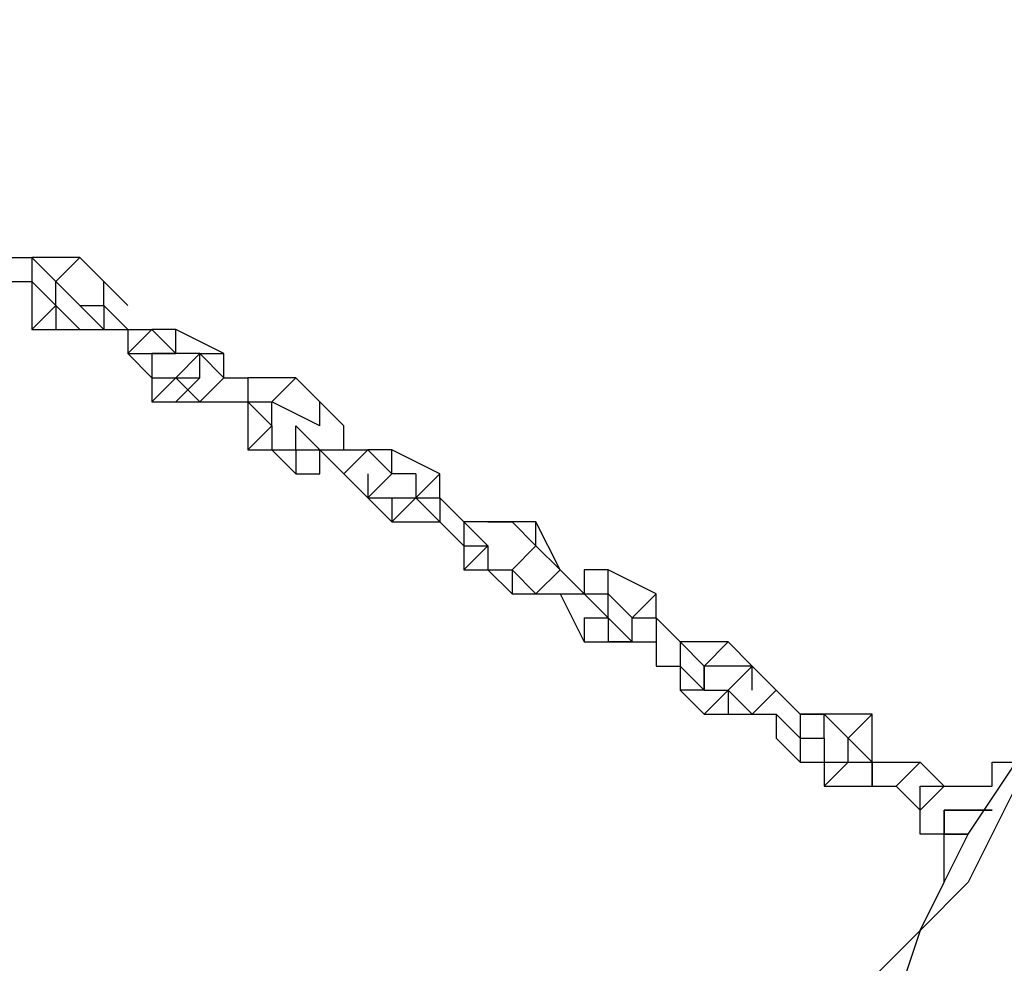
# Model space of a CAD drawing. Units: millimetres. Extents: x -39 to 120, y 71 to 267.
# Drawn here: x 37 to 39, y 122 to 124 of the extents above; entities that cross this region are included whole.
import ezdxf

# ---------------------------------------------------------------- set-up
doc = ezdxf.new("R2010")
doc.units = ezdxf.units.MM
doc.header["$MEASUREMENT"] = 0
doc.layers.add('Ebene 1', color=7, linetype='Continuous', lineweight=0)

msp = doc.modelspace()

# ---------------------------------------------------------------- linework, layer by layer
at = {"layer": 'Ebene 1', "color": 18, "lineweight": 25, "true_color": 0x000000}
for points in [[(50.764, 120.4741), (50.764, 120.4741), (25.6461, 135.0087), (25.6461, 135.0087)], [(24.6583, 133.9503), (24.6583, 133.9503), (50.3407, 119.1336), (50.3407, 119.1336)], [(47.2362, 113.7713), (47.2362, 113.7713), (21.5538, 128.5881), (21.5538, 128.5881)], [(21.1305, 127.2475), (21.1305, 127.2475), (46.319, 112.7129), (46.319, 112.7129)], [(36.5117, 123.5786), (36.5117, 123.5786), (36.5823, 123.5786), (36.5823, 123.5786)], [(36.5823, 123.5786), (36.5823, 123.5786), (36.5823, 123.508), (36.5823, 123.508)], [(36.5823, 123.5786), (36.5823, 123.5786), (36.6528, 123.508), (36.6528, 123.508)], [(36.5823, 123.5786), (36.5823, 123.5786), (36.5823, 123.5786), (36.5823, 123.5786)], [(36.5823, 123.5786), (36.5823, 123.5786), (36.5823, 123.5786), (36.5823, 123.5786)], [(36.7234, 123.5786), (36.7234, 123.5786), (36.5823, 123.5786), (36.5823, 123.5786)], [(36.6528, 123.508), (36.6528, 123.508), (36.7234, 123.5786), (36.7234, 123.5786)], [(36.7939, 123.508), (36.7939, 123.508), (36.7234, 123.5786), (36.7234, 123.5786)], [(36.5117, 123.508), (36.5117, 123.508), (36.5823, 123.508), (36.5823, 123.508)], [(36.5823, 123.508), (36.5823, 123.508), (36.6528, 123.4375), (36.6528, 123.4375)], [(36.5823, 123.508), (36.5823, 123.508), (36.5823, 123.3669), (36.5823, 123.3669)], [(36.5823, 123.508), (36.5823, 123.508), (36.5823, 123.508), (36.5823, 123.508)], [(36.6528, 123.4375), (36.6528, 123.4375), (36.6528, 123.508), (36.6528, 123.508)], [(36.7234, 123.4375), (36.7234, 123.4375), (36.6528, 123.508), (36.6528, 123.508)], [(36.6528, 123.508), (36.6528, 123.508), (36.6528, 123.508), (36.6528, 123.508)], [(36.6528, 123.508), (36.6528, 123.508), (36.6528, 123.508), (36.6528, 123.508)], [(36.7939, 123.4375), (36.7939, 123.4375), (36.7939, 123.508), (36.7939, 123.508)], [(36.8645, 123.4375), (36.8645, 123.4375), (36.7939, 123.508), (36.7939, 123.508)], [(36.6528, 123.4375), (36.6528, 123.4375), (36.5823, 123.3669), (36.5823, 123.3669)], [(36.6528, 123.4375), (36.6528, 123.4375), (36.6528, 123.3669), (36.6528, 123.3669)], [(36.6528, 123.4375), (36.6528, 123.4375), (36.6528, 123.4375), (36.6528, 123.4375)], [(36.6528, 123.4375), (36.6528, 123.4375), (36.6528, 123.4375), (36.6528, 123.4375)], [(36.6528, 123.4375), (36.6528, 123.4375), (36.7234, 123.3669), (36.7234, 123.3669)], [(36.6528, 123.4375), (36.6528, 123.4375), (36.6528, 123.4375), (36.6528, 123.4375)], [(36.7234, 123.4375), (36.7234, 123.4375), (36.7234, 123.4375), (36.7234, 123.4375)], [(36.7234, 123.4375), (36.7234, 123.4375), (36.7939, 123.3669), (36.7939, 123.3669)], [(36.7234, 123.4375), (36.7234, 123.4375), (36.7939, 123.4375), (36.7939, 123.4375)], [(36.7234, 123.4375), (36.7234, 123.4375), (36.7939, 123.4375), (36.7939, 123.4375)], [(36.7939, 123.4375), (36.7939, 123.4375), (36.7939, 123.3669), (36.7939, 123.3669)], [(36.7939, 123.4375), (36.7939, 123.4375), (36.8645, 123.3669), (36.8645, 123.3669)], [(36.7939, 123.4375), (36.7939, 123.4375), (36.7939, 123.4375), (36.7939, 123.4375)], [(36.8645, 123.4375), (36.8645, 123.4375), (36.8645, 123.4375), (36.8645, 123.4375)], [(36.5823, 123.3669), (36.5823, 123.3669), (36.6528, 123.3669), (36.6528, 123.3669)], [(36.6528, 123.3669), (36.6528, 123.3669), (36.7234, 123.3669), (36.7234, 123.3669)], [(36.7234, 123.3669), (36.7234, 123.3669), (36.7234, 123.3669), (36.7234, 123.3669)], [(36.7234, 123.3669), (36.7234, 123.3669), (36.7939, 123.3669), (36.7939, 123.3669)], [(36.7234, 123.3669), (36.7234, 123.3669), (36.7234, 123.3669), (36.7234, 123.3669)], [(36.7234, 123.3669), (36.7234, 123.3669), (36.7234, 123.3669), (36.7234, 123.3669)], [(36.7939, 123.3669), (36.7939, 123.3669), (36.8645, 123.3669), (36.8645, 123.3669)], [(36.7939, 123.3669), (36.7939, 123.3669), (36.7939, 123.3669), (36.7939, 123.3669)], [(36.8645, 123.3669), (36.8645, 123.3669), (36.935, 123.3669), (36.935, 123.3669)], [(36.935, 123.3669), (36.935, 123.3669), (36.8645, 123.2964), (36.8645, 123.2964)], [(36.8645, 123.3669), (36.8645, 123.3669), (36.8645, 123.2964), (36.8645, 123.2964)], [(36.935, 123.3669), (36.935, 123.3669), (37.0056, 123.2964), (37.0056, 123.2964)], [(37.0056, 123.3669), (37.0056, 123.3669), (36.935, 123.3669), (36.935, 123.3669)], [(36.935, 123.3669), (36.935, 123.3669), (36.935, 123.3669), (36.935, 123.3669)], [(37.0056, 123.2964), (37.0056, 123.2964), (37.0056, 123.3669), (37.0056, 123.3669)], [(37.1467, 123.2964), (37.1467, 123.2964), (37.0056, 123.3669), (37.0056, 123.3669)], [(36.8645, 123.2964), (36.8645, 123.2964), (36.935, 123.2964), (36.935, 123.2964)], [(36.8645, 123.2964), (36.8645, 123.2964), (36.935, 123.2258), (36.935, 123.2258)], [(36.8645, 123.2964), (36.8645, 123.2964), (36.8645, 123.2964), (36.8645, 123.2964)], [(36.935, 123.2964), (36.935, 123.2964), (37.0056, 123.2964), (37.0056, 123.2964)], [(36.935, 123.2964), (36.935, 123.2964), (36.935, 123.2258), (36.935, 123.2258)], [(36.935, 123.2964), (36.935, 123.2964), (36.935, 123.2258), (36.935, 123.2258)], [(36.935, 123.2964), (36.935, 123.2964), (36.935, 123.2964), (36.935, 123.2964)], [(37.0056, 123.2964), (37.0056, 123.2964), (36.935, 123.2964), (36.935, 123.2964)], [(37.0056, 123.2258), (37.0056, 123.2258), (37.0762, 123.2964), (37.0762, 123.2964)], [(37.0056, 123.2964), (37.0056, 123.2964), (37.0056, 123.2964), (37.0056, 123.2964)], [(37.0762, 123.2964), (37.0762, 123.2964), (37.0056, 123.2964), (37.0056, 123.2964)], [(37.0762, 123.2964), (37.0762, 123.2964), (37.1467, 123.2258), (37.1467, 123.2258)], [(37.0762, 123.2964), (37.0762, 123.2964), (37.1467, 123.2964), (37.1467, 123.2964)], [(37.0762, 123.2964), (37.0762, 123.2964), (37.0762, 123.2964), (37.0762, 123.2964)], [(37.0762, 123.2258), (37.0762, 123.2258), (37.0762, 123.2964), (37.0762, 123.2964)], [(37.1467, 123.2258), (37.1467, 123.2258), (37.1467, 123.2964), (37.1467, 123.2964)], [(37.0056, 123.2258), (37.0056, 123.2258), (36.935, 123.1552), (36.935, 123.1552)], [(36.935, 123.2258), (36.935, 123.2258), (36.935, 123.1552), (36.935, 123.1552)], [(36.935, 123.2258), (36.935, 123.2258), (37.0056, 123.2258), (37.0056, 123.2258)], [(37.0056, 123.2258), (37.0056, 123.2258), (37.0762, 123.1552), (37.0762, 123.1552)], [(37.0762, 123.2258), (37.0762, 123.2258), (37.0056, 123.1552), (37.0056, 123.1552)], [(37.0056, 123.2258), (37.0056, 123.2258), (37.0056, 123.2258), (37.0056, 123.2258)], [(37.0056, 123.2258), (37.0056, 123.2258), (37.0762, 123.2258), (37.0762, 123.2258)], [(37.1467, 123.2258), (37.1467, 123.2258), (37.0762, 123.1552), (37.0762, 123.1552)], [(37.0762, 123.2258), (37.0762, 123.2258), (37.0762, 123.2258), (37.0762, 123.2258)], [(37.1467, 123.2258), (37.1467, 123.2258), (37.2173, 123.2258), (37.2173, 123.2258)], [(37.1467, 123.2258), (37.1467, 123.2258), (37.1467, 123.2258), (37.1467, 123.2258)], [(37.2173, 123.2258), (37.2173, 123.2258), (37.2173, 123.1552), (37.2173, 123.1552)], [(37.2173, 123.2258), (37.2173, 123.2258), (37.2173, 123.1552), (37.2173, 123.1552)], [(37.3584, 123.2258), (37.3584, 123.2258), (37.2173, 123.2258), (37.2173, 123.2258)], [(37.2878, 123.1552), (37.2878, 123.1552), (37.3584, 123.2258), (37.3584, 123.2258)], [(37.4289, 123.1552), (37.4289, 123.1552), (37.3584, 123.2258), (37.3584, 123.2258)], [(36.935, 123.1552), (36.935, 123.1552), (37.0056, 123.1552), (37.0056, 123.1552)], [(37.0056, 123.1552), (37.0056, 123.1552), (37.1467, 123.1552), (37.1467, 123.1552)], [(37.0762, 123.1552), (37.0762, 123.1552), (37.1467, 123.1552), (37.1467, 123.1552)], [(37.1467, 123.1552), (37.1467, 123.1552), (37.2173, 123.1552), (37.2173, 123.1552)], [(37.1467, 123.1552), (37.1467, 123.1552), (37.1467, 123.1552), (37.1467, 123.1552)], [(37.2173, 123.1552), (37.2173, 123.1552), (37.2878, 123.0847), (37.2878, 123.0847)], [(37.2173, 123.1552), (37.2173, 123.1552), (37.2173, 123.1552), (37.2173, 123.1552)], [(37.2173, 123.1552), (37.2173, 123.1552), (37.2878, 123.1552), (37.2878, 123.1552)], [(37.2173, 123.1552), (37.2173, 123.1552), (37.2173, 123.0847), (37.2173, 123.0847)], [(37.2878, 123.0847), (37.2878, 123.0847), (37.2878, 123.1552), (37.2878, 123.1552)], [(37.2878, 123.1552), (37.2878, 123.1552), (37.2878, 123.1552), (37.2878, 123.1552)], [(37.4289, 123.0847), (37.4289, 123.0847), (37.2878, 123.1552), (37.2878, 123.1552)], [(37.2878, 123.1552), (37.2878, 123.1552), (37.2878, 123.1552), (37.2878, 123.1552)], [(37.4289, 123.0847), (37.4289, 123.0847), (37.4289, 123.1552), (37.4289, 123.1552)], [(37.4995, 123.0847), (37.4995, 123.0847), (37.4289, 123.1552), (37.4289, 123.1552)], [(37.2878, 123.0847), (37.2878, 123.0847), (37.2173, 123.0141), (37.2173, 123.0141)], [(37.2173, 123.0847), (37.2173, 123.0847), (37.2173, 123.0141), (37.2173, 123.0141)], [(37.2878, 123.0847), (37.2878, 123.0847), (37.2878, 123.0141), (37.2878, 123.0141)], [(37.2878, 123.0847), (37.2878, 123.0847), (37.2878, 123.0847), (37.2878, 123.0847)], [(37.2878, 123.0847), (37.2878, 123.0847), (37.2878, 123.0847), (37.2878, 123.0847)], [(37.3584, 123.0141), (37.3584, 123.0141), (37.3584, 123.0847), (37.3584, 123.0847)], [(37.3584, 123.0847), (37.3584, 123.0847), (37.4289, 123.0141), (37.4289, 123.0141)], [(37.4289, 123.0847), (37.4289, 123.0847), (37.4289, 123.0847), (37.4289, 123.0847)], [(37.4289, 123.0847), (37.4289, 123.0847), (37.4289, 123.0847), (37.4289, 123.0847)], [(37.4995, 123.0141), (37.4995, 123.0141), (37.4995, 123.0847), (37.4995, 123.0847)], [(37.2173, 123.0141), (37.2173, 123.0141), (37.2878, 123.0141), (37.2878, 123.0141)], [(37.2878, 123.0141), (37.2878, 123.0141), (37.2878, 123.0141), (37.2878, 123.0141)], [(37.2878, 123.0141), (37.2878, 123.0141), (37.3584, 123.0141), (37.3584, 123.0141)], [(37.2878, 123.0141), (37.2878, 123.0141), (37.3584, 122.9436), (37.3584, 122.9436)], [(37.3584, 123.0141), (37.3584, 123.0141), (37.4289, 123.0141), (37.4289, 123.0141)], [(37.3584, 123.0141), (37.3584, 123.0141), (37.3584, 122.9436), (37.3584, 122.9436)], [(37.3584, 123.0141), (37.3584, 123.0141), (37.3584, 123.0141), (37.3584, 123.0141)], [(37.3584, 123.0141), (37.3584, 123.0141), (37.3584, 123.0141), (37.3584, 123.0141)], [(37.4289, 123.0141), (37.4289, 123.0141), (37.4289, 123.0141), (37.4289, 123.0141)], [(37.4289, 123.0141), (37.4289, 123.0141), (37.4995, 123.0141), (37.4995, 123.0141)], [(37.4289, 123.0141), (37.4289, 123.0141), (37.4995, 122.9436), (37.4995, 122.9436)], [(37.4289, 122.9436), (37.4289, 122.9436), (37.4289, 123.0141), (37.4289, 123.0141)], [(37.4995, 123.0141), (37.4995, 123.0141), (37.5701, 123.0141), (37.5701, 123.0141)], [(37.5701, 123.0141), (37.5701, 123.0141), (37.4995, 122.9436), (37.4995, 122.9436)], [(37.5701, 123.0141), (37.5701, 123.0141), (37.6406, 122.9436), (37.6406, 122.9436)], [(37.6406, 123.0141), (37.6406, 123.0141), (37.5701, 123.0141), (37.5701, 123.0141)], [(37.5701, 123.0141), (37.5701, 123.0141), (37.5701, 123.0141), (37.5701, 123.0141)], [(37.6406, 122.9436), (37.6406, 122.9436), (37.6406, 123.0141), (37.6406, 123.0141)], [(37.7817, 122.9436), (37.7817, 122.9436), (37.6406, 123.0141), (37.6406, 123.0141)], [(37.3584, 122.9436), (37.3584, 122.9436), (37.4289, 122.9436), (37.4289, 122.9436)], [(37.4995, 122.9436), (37.4995, 122.9436), (37.4995, 122.9436), (37.4995, 122.9436)], [(37.4995, 122.9436), (37.4995, 122.9436), (37.5701, 122.873), (37.5701, 122.873)], [(37.4995, 122.9436), (37.4995, 122.9436), (37.5701, 122.873), (37.5701, 122.873)], [(37.4995, 122.9436), (37.4995, 122.9436), (37.4995, 122.9436), (37.4995, 122.9436)], [(37.5701, 122.873), (37.5701, 122.873), (37.6406, 122.9436), (37.6406, 122.9436)], [(37.5701, 122.9436), (37.5701, 122.9436), (37.5701, 122.873), (37.5701, 122.873)], [(37.7112, 122.9436), (37.7112, 122.9436), (37.6406, 122.9436), (37.6406, 122.9436)], [(37.6406, 122.9436), (37.6406, 122.9436), (37.6406, 122.9436), (37.6406, 122.9436)], [(37.6406, 122.9436), (37.6406, 122.9436), (37.6406, 122.9436), (37.6406, 122.9436)], [(37.7112, 122.873), (37.7112, 122.873), (37.7817, 122.9436), (37.7817, 122.9436)], [(37.7112, 122.9436), (37.7112, 122.9436), (37.7112, 122.873), (37.7112, 122.873)], [(37.7817, 122.873), (37.7817, 122.873), (37.7817, 122.9436), (37.7817, 122.9436)], [(37.5701, 122.873), (37.5701, 122.873), (37.6406, 122.873), (37.6406, 122.873)], [(37.5701, 122.873), (37.5701, 122.873), (37.5701, 122.873), (37.5701, 122.873)], [(37.5701, 122.873), (37.5701, 122.873), (37.5701, 122.873), (37.5701, 122.873)], [(37.5701, 122.873), (37.5701, 122.873), (37.6406, 122.8025), (37.6406, 122.8025)], [(37.6406, 122.873), (37.6406, 122.873), (37.7112, 122.873), (37.7112, 122.873)], [(37.7112, 122.873), (37.7112, 122.873), (37.6406, 122.8025), (37.6406, 122.8025)], [(37.6406, 122.873), (37.6406, 122.873), (37.6406, 122.8025), (37.6406, 122.8025)], [(37.6406, 122.873), (37.6406, 122.873), (37.6406, 122.873), (37.6406, 122.873)], [(37.7112, 122.873), (37.7112, 122.873), (37.7112, 122.873), (37.7112, 122.873)], [(37.7112, 122.873), (37.7112, 122.873), (37.7817, 122.8025), (37.7817, 122.8025)], [(37.7112, 122.873), (37.7112, 122.873), (37.7817, 122.873), (37.7817, 122.873)], [(37.7112, 122.873), (37.7112, 122.873), (37.7112, 122.873), (37.7112, 122.873)], [(37.7112, 122.873), (37.7112, 122.873), (37.7112, 122.873), (37.7112, 122.873)], [(37.7817, 122.873), (37.7817, 122.873), (37.7817, 122.8025), (37.7817, 122.8025)], [(37.7817, 122.873), (37.7817, 122.873), (37.8523, 122.8025), (37.8523, 122.8025)], [(37.7817, 122.873), (37.7817, 122.873), (37.7817, 122.873), (37.7817, 122.873)], [(37.6406, 122.8025), (37.6406, 122.8025), (37.6406, 122.8025), (37.6406, 122.8025)], [(37.6406, 122.8025), (37.6406, 122.8025), (37.7817, 122.8025), (37.7817, 122.8025)], [(37.7817, 122.8025), (37.7817, 122.8025), (37.8523, 122.7319), (37.8523, 122.7319)], [(37.7817, 122.8025), (37.7817, 122.8025), (37.7817, 122.8025), (37.7817, 122.8025)], [(37.7817, 122.8025), (37.7817, 122.8025), (37.7817, 122.8025), (37.7817, 122.8025)], [(37.8523, 122.8025), (37.8523, 122.8025), (37.8523, 122.8025), (37.8523, 122.8025)], [(37.8523, 122.8025), (37.8523, 122.8025), (37.8523, 122.7319), (37.8523, 122.7319)], [(37.8523, 122.8025), (37.8523, 122.8025), (37.9228, 122.7319), (37.9228, 122.7319)], [(37.9934, 122.8025), (37.9934, 122.8025), (37.8523, 122.8025), (37.8523, 122.8025)], [(37.8523, 122.8025), (37.8523, 122.8025), (37.8523, 122.8025), (37.8523, 122.8025)], [(37.9934, 122.8025), (37.9934, 122.8025), (37.9228, 122.8025), (37.9228, 122.8025)], [(37.9228, 122.8025), (37.9228, 122.8025), (37.9934, 122.8025), (37.9934, 122.8025)], [(37.9228, 122.8025), (37.9228, 122.8025), (37.9228, 122.8025), (37.9228, 122.8025)], [(38.0639, 122.8025), (38.0639, 122.8025), (37.9934, 122.8025), (37.9934, 122.8025)], [(38.0639, 122.7319), (38.0639, 122.7319), (37.9934, 122.8025), (37.9934, 122.8025)], [(38.0639, 122.7319), (38.0639, 122.7319), (38.0639, 122.8025), (38.0639, 122.8025)], [(38.1345, 122.6614), (38.1345, 122.6614), (38.0639, 122.8025), (38.0639, 122.8025)], [(37.8523, 122.7319), (37.8523, 122.7319), (37.9228, 122.7319), (37.9228, 122.7319)], [(37.9228, 122.7319), (37.9228, 122.7319), (37.8523, 122.6614), (37.8523, 122.6614)], [(37.8523, 122.7319), (37.8523, 122.7319), (37.8523, 122.6614), (37.8523, 122.6614)], [(37.8523, 122.7319), (37.8523, 122.7319), (37.8523, 122.7319), (37.8523, 122.7319)], [(37.9228, 122.7319), (37.9228, 122.7319), (37.9228, 122.7319), (37.9228, 122.7319)], [(37.9228, 122.7319), (37.9228, 122.7319), (37.9228, 122.7319), (37.9228, 122.7319)], [(37.9228, 122.7319), (37.9228, 122.7319), (37.9228, 122.6614), (37.9228, 122.6614)], [(37.9228, 122.7319), (37.9228, 122.7319), (37.9228, 122.7319), (37.9228, 122.7319)], [(37.9934, 122.6614), (37.9934, 122.6614), (38.0639, 122.7319), (38.0639, 122.7319)], [(38.0639, 122.7319), (38.0639, 122.7319), (38.1345, 122.6614), (38.1345, 122.6614)], [(38.0639, 122.7319), (38.0639, 122.7319), (38.0639, 122.7319), (38.0639, 122.7319)], [(38.0639, 122.7319), (38.0639, 122.7319), (38.0639, 122.7319), (38.0639, 122.7319)], [(37.8523, 122.6614), (37.8523, 122.6614), (37.9228, 122.6614), (37.9228, 122.6614)], [(37.9228, 122.6614), (37.9228, 122.6614), (37.9228, 122.6614), (37.9228, 122.6614)], [(37.9228, 122.6614), (37.9228, 122.6614), (37.9934, 122.6614), (37.9934, 122.6614)], [(37.9228, 122.6614), (37.9228, 122.6614), (37.9934, 122.5908), (37.9934, 122.5908)], [(37.9934, 122.6614), (37.9934, 122.6614), (38.0639, 122.5908), (38.0639, 122.5908)], [(37.9934, 122.6614), (37.9934, 122.6614), (37.9934, 122.6614), (37.9934, 122.6614)], [(37.9934, 122.6614), (37.9934, 122.6614), (37.9934, 122.5908), (37.9934, 122.5908)], [(37.9934, 122.6614), (37.9934, 122.6614), (37.9934, 122.6614), (37.9934, 122.6614)], [(38.1345, 122.6614), (38.1345, 122.6614), (38.0639, 122.5908), (38.0639, 122.5908)], [(38.1345, 122.6614), (38.1345, 122.6614), (38.1345, 122.6614), (38.1345, 122.6614)], [(38.1345, 122.6614), (38.1345, 122.6614), (38.2051, 122.5908), (38.2051, 122.5908)], [(38.1345, 122.6614), (38.1345, 122.6614), (38.1345, 122.6614), (38.1345, 122.6614)], [(38.2756, 122.6614), (38.2756, 122.6614), (38.2051, 122.6614), (38.2051, 122.6614)], [(38.2051, 122.6614), (38.2051, 122.6614), (38.2051, 122.5908), (38.2051, 122.5908)], [(38.2756, 122.5908), (38.2756, 122.5908), (38.2756, 122.6614), (38.2756, 122.6614)], [(38.4167, 122.5908), (38.4167, 122.5908), (38.2756, 122.6614), (38.2756, 122.6614)], [(37.9934, 122.5908), (37.9934, 122.5908), (38.0639, 122.5908), (38.0639, 122.5908)], [(38.0639, 122.5908), (38.0639, 122.5908), (38.1345, 122.5908), (38.1345, 122.5908)], [(38.0639, 122.5908), (38.0639, 122.5908), (38.0639, 122.5908), (38.0639, 122.5908)], [(38.1345, 122.5908), (38.1345, 122.5908), (38.2051, 122.5908), (38.2051, 122.5908)], [(38.1345, 122.5908), (38.1345, 122.5908), (38.2051, 122.4497), (38.2051, 122.4497)], [(38.1345, 122.5908), (38.1345, 122.5908), (38.1345, 122.5908), (38.1345, 122.5908)], [(38.2051, 122.5908), (38.2051, 122.5908), (38.2756, 122.5202), (38.2756, 122.5202)], [(38.2051, 122.5908), (38.2051, 122.5908), (38.2051, 122.5908), (38.2051, 122.5908)], [(38.2051, 122.5908), (38.2051, 122.5908), (38.2756, 122.5908), (38.2756, 122.5908)], [(38.2756, 122.5202), (38.2756, 122.5202), (38.2756, 122.5908), (38.2756, 122.5908)], [(38.2756, 122.5908), (38.2756, 122.5908), (38.2756, 122.5908), (38.2756, 122.5908)], [(38.2756, 122.5908), (38.2756, 122.5908), (38.2756, 122.5908), (38.2756, 122.5908)], [(38.3462, 122.5202), (38.3462, 122.5202), (38.2756, 122.5908), (38.2756, 122.5908)], [(38.3462, 122.5202), (38.3462, 122.5202), (38.4167, 122.5908), (38.4167, 122.5908)], [(38.4167, 122.5202), (38.4167, 122.5202), (38.4167, 122.5908), (38.4167, 122.5908)], [(38.2051, 122.5202), (38.2051, 122.5202), (38.2051, 122.4497), (38.2051, 122.4497)], [(38.2051, 122.5202), (38.2051, 122.5202), (38.2051, 122.5202), (38.2051, 122.5202)], [(38.2051, 122.5202), (38.2051, 122.5202), (38.2756, 122.5202), (38.2756, 122.5202)], [(38.2051, 122.5202), (38.2051, 122.5202), (38.2051, 122.5202), (38.2051, 122.5202)], [(38.2756, 122.5202), (38.2756, 122.5202), (38.2756, 122.4497), (38.2756, 122.4497)], [(38.2756, 122.5202), (38.2756, 122.5202), (38.3462, 122.4497), (38.3462, 122.4497)], [(38.3462, 122.4497), (38.3462, 122.4497), (38.3462, 122.5202), (38.3462, 122.5202)], [(38.3462, 122.5202), (38.3462, 122.5202), (38.4167, 122.5202), (38.4167, 122.5202)], [(38.3462, 122.5202), (38.3462, 122.5202), (38.3462, 122.5202), (38.3462, 122.5202)], [(38.3462, 122.5202), (38.3462, 122.5202), (38.3462, 122.5202), (38.3462, 122.5202)], [(38.4167, 122.5202), (38.4167, 122.5202), (38.4167, 122.4497), (38.4167, 122.4497)], [(38.4167, 122.5202), (38.4167, 122.5202), (38.4873, 122.4497), (38.4873, 122.4497)], [(38.4167, 122.5202), (38.4167, 122.5202), (38.4167, 122.5202), (38.4167, 122.5202)], [(38.2051, 122.4497), (38.2051, 122.4497), (38.2756, 122.4497), (38.2756, 122.4497)], [(38.3462, 122.4497), (38.3462, 122.4497), (38.2756, 122.4497), (38.2756, 122.4497)], [(38.2756, 122.4497), (38.2756, 122.4497), (38.2756, 122.4497), (38.2756, 122.4497)], [(38.2756, 122.4497), (38.2756, 122.4497), (38.4167, 122.4497), (38.4167, 122.4497)], [(38.3462, 122.4497), (38.3462, 122.4497), (38.4167, 122.4497), (38.4167, 122.4497)], [(38.3462, 122.4497), (38.3462, 122.4497), (38.3462, 122.4497), (38.3462, 122.4497)], [(38.3462, 122.4497), (38.3462, 122.4497), (38.3462, 122.4497), (38.3462, 122.4497)], [(38.4167, 122.4497), (38.4167, 122.4497), (38.4167, 122.3791), (38.4167, 122.3791)], [(38.4167, 122.4497), (38.4167, 122.4497), (38.4167, 122.4497), (38.4167, 122.4497)], [(38.4873, 122.4497), (38.4873, 122.4497), (38.4873, 122.4497), (38.4873, 122.4497)], [(38.4873, 122.4497), (38.4873, 122.4497), (38.4873, 122.3791), (38.4873, 122.3791)], [(38.4873, 122.4497), (38.4873, 122.4497), (38.5578, 122.3791), (38.5578, 122.3791)], [(38.6284, 122.4497), (38.6284, 122.4497), (38.4873, 122.4497), (38.4873, 122.4497)], [(38.4873, 122.4497), (38.4873, 122.4497), (38.4873, 122.4497), (38.4873, 122.4497)], [(38.5578, 122.3791), (38.5578, 122.3791), (38.6284, 122.4497), (38.6284, 122.4497)], [(38.6989, 122.3791), (38.6989, 122.3791), (38.6284, 122.4497), (38.6284, 122.4497)], [(38.4167, 122.3791), (38.4167, 122.3791), (38.4873, 122.3791), (38.4873, 122.3791)], [(38.4873, 122.3791), (38.4873, 122.3791), (38.5578, 122.3086), (38.5578, 122.3086)], [(38.4873, 122.3791), (38.4873, 122.3791), (38.4873, 122.3086), (38.4873, 122.3086)], [(38.4873, 122.3791), (38.4873, 122.3791), (38.4873, 122.3791), (38.4873, 122.3791)], [(38.5578, 122.3086), (38.5578, 122.3086), (38.5578, 122.3791), (38.5578, 122.3791)], [(38.6284, 122.3791), (38.6284, 122.3791), (38.5578, 122.3791), (38.5578, 122.3791)], [(38.5578, 122.3791), (38.5578, 122.3791), (38.5578, 122.3791), (38.5578, 122.3791)], [(38.5578, 122.3791), (38.5578, 122.3791), (38.5578, 122.3086), (38.5578, 122.3086)], [(38.6284, 122.3086), (38.6284, 122.3086), (38.6989, 122.3791), (38.6989, 122.3791)], [(38.6989, 122.3791), (38.6989, 122.3791), (38.6284, 122.3791), (38.6284, 122.3791)], [(38.6989, 122.3791), (38.6989, 122.3791), (38.7695, 122.3086), (38.7695, 122.3086)], [(38.6989, 122.3791), (38.6989, 122.3791), (38.6989, 122.3791), (38.6989, 122.3791)], [(38.7695, 122.3086), (38.7695, 122.3086), (38.6989, 122.3791), (38.6989, 122.3791)], [(38.6989, 122.3086), (38.6989, 122.3086), (38.6989, 122.3791), (38.6989, 122.3791)], [(38.6989, 122.3791), (38.6989, 122.3791), (38.6989, 122.3791), (38.6989, 122.3791)], [(38.5578, 122.3086), (38.5578, 122.3086), (38.4873, 122.3086), (38.4873, 122.3086)], [(38.4873, 122.3086), (38.4873, 122.3086), (38.5578, 122.238), (38.5578, 122.238)], [(38.6284, 122.3086), (38.6284, 122.3086), (38.5578, 122.238), (38.5578, 122.238)], [(38.5578, 122.3086), (38.5578, 122.3086), (38.6284, 122.3086), (38.6284, 122.3086)], [(38.5578, 122.3086), (38.5578, 122.3086), (38.5578, 122.3086), (38.5578, 122.3086)], [(38.6284, 122.3086), (38.6284, 122.3086), (38.6989, 122.238), (38.6989, 122.238)], [(38.6284, 122.3086), (38.6284, 122.3086), (38.6284, 122.238), (38.6284, 122.238)], [(38.6284, 122.3086), (38.6284, 122.3086), (38.6284, 122.3086), (38.6284, 122.3086)], [(38.6284, 122.3086), (38.6284, 122.3086), (38.6284, 122.3086), (38.6284, 122.3086)], [(38.6284, 122.3086), (38.6284, 122.3086), (38.6284, 122.3086), (38.6284, 122.3086)], [(38.7695, 122.3086), (38.7695, 122.3086), (38.6989, 122.238), (38.6989, 122.238)], [(38.7695, 122.3086), (38.7695, 122.3086), (38.7695, 122.3086), (38.7695, 122.3086)], [(38.7695, 122.3086), (38.7695, 122.3086), (38.8401, 122.238), (38.8401, 122.238)], [(38.7695, 122.3086), (38.7695, 122.3086), (38.7695, 122.3086), (38.7695, 122.3086)], [(38.5578, 122.238), (38.5578, 122.238), (38.6284, 122.238), (38.6284, 122.238)], [(38.6284, 122.238), (38.6284, 122.238), (38.6989, 122.238), (38.6989, 122.238)], [(38.6989, 122.238), (38.6989, 122.238), (38.7695, 122.238), (38.7695, 122.238)], [(38.6989, 122.238), (38.6989, 122.238), (38.6989, 122.238), (38.6989, 122.238)], [(38.7695, 122.238), (38.7695, 122.238), (38.8401, 122.1675), (38.8401, 122.1675)], [(38.7695, 122.238), (38.7695, 122.238), (38.7695, 122.1675), (38.7695, 122.1675)], [(38.8401, 122.238), (38.8401, 122.238), (38.8401, 122.1675), (38.8401, 122.1675)], [(38.8401, 122.238), (38.8401, 122.238), (38.9106, 122.238), (38.9106, 122.238)], [(38.8401, 122.238), (38.8401, 122.238), (38.8401, 122.238), (38.8401, 122.238)], [(38.9106, 122.238), (38.9106, 122.238), (38.8401, 122.238), (38.8401, 122.238)], [(38.9106, 122.1675), (38.9106, 122.1675), (38.9106, 122.238), (38.9106, 122.238)], [(38.9106, 122.238), (38.9106, 122.238), (38.9106, 122.238), (38.9106, 122.238)], [(38.9106, 122.238), (38.9106, 122.238), (38.9106, 122.238), (38.9106, 122.238)], [(39.0517, 122.238), (39.0517, 122.238), (38.9106, 122.238), (38.9106, 122.238)], [(38.9812, 122.1675), (38.9812, 122.1675), (38.9106, 122.238), (38.9106, 122.238)], [(38.9106, 122.238), (38.9106, 122.238), (38.9106, 122.238), (38.9106, 122.238)], [(38.9812, 122.1675), (38.9812, 122.1675), (39.0517, 122.238), (39.0517, 122.238)], [(39.0517, 122.0969), (39.0517, 122.0969), (39.0517, 122.238), (39.0517, 122.238)], [(38.7695, 122.1675), (38.7695, 122.1675), (38.8401, 122.0969), (38.8401, 122.0969)], [(38.8401, 122.1675), (38.8401, 122.1675), (38.9106, 122.1675), (38.9106, 122.1675)], [(38.8401, 122.1675), (38.8401, 122.1675), (38.8401, 122.0969), (38.8401, 122.0969)], [(38.8401, 122.1675), (38.8401, 122.1675), (38.8401, 122.1675), (38.8401, 122.1675)], [(38.8401, 122.1675), (38.8401, 122.1675), (38.9106, 122.1675), (38.9106, 122.1675)], [(38.9106, 122.1675), (38.9106, 122.1675), (38.9106, 122.0969), (38.9106, 122.0969)], [(38.9812, 122.0969), (38.9812, 122.0969), (38.9812, 122.1675), (38.9812, 122.1675)], [(38.9812, 122.1675), (38.9812, 122.1675), (39.0517, 122.0969), (39.0517, 122.0969)], [(38.9812, 122.1675), (38.9812, 122.1675), (38.9812, 122.1675), (38.9812, 122.1675)], [(38.9812, 122.1675), (38.9812, 122.1675), (38.9812, 122.1675), (38.9812, 122.1675)], [(38.8401, 122.0969), (38.8401, 122.0969), (38.9106, 122.0969), (38.9106, 122.0969)], [(38.9812, 122.0969), (38.9812, 122.0969), (38.9106, 122.0264), (38.9106, 122.0264)], [(38.9106, 122.0969), (38.9106, 122.0969), (38.9106, 122.0969), (38.9106, 122.0969)], [(38.9106, 122.0969), (38.9106, 122.0969), (38.9106, 122.0264), (38.9106, 122.0264)], [(38.9106, 122.0969), (38.9106, 122.0969), (38.9812, 122.0969), (38.9812, 122.0969)], [(38.9812, 122.0969), (38.9812, 122.0969), (39.0517, 122.0969), (39.0517, 122.0969)], [(38.9812, 122.0969), (38.9812, 122.0969), (38.9812, 122.0969), (38.9812, 122.0969)], [(38.9812, 122.0969), (38.9812, 122.0969), (38.9812, 122.0969), (38.9812, 122.0969)], [(39.0517, 122.0969), (39.0517, 122.0969), (39.0517, 122.0969), (39.0517, 122.0969)], [(39.0517, 122.0969), (39.0517, 122.0969), (39.1223, 122.0969), (39.1223, 122.0969)], [(39.0517, 122.0969), (39.0517, 122.0969), (39.0517, 122.0264), (39.0517, 122.0264)], [(39.0517, 122.0264), (39.0517, 122.0264), (39.0517, 122.0969), (39.0517, 122.0969)], [(39.0517, 122.0969), (39.0517, 122.0969), (39.0517, 122.0969), (39.0517, 122.0969)], [(39.1223, 122.0969), (39.1223, 122.0969), (39.1928, 122.0969), (39.1928, 122.0969)], [(39.1928, 122.0969), (39.1928, 122.0969), (39.1223, 122.0264), (39.1223, 122.0264)], [(39.1928, 122.0969), (39.1928, 122.0969), (39.2634, 122.0264), (39.2634, 122.0264)], [(38.9106, 122.0264), (38.9106, 122.0264), (39.0517, 122.0264), (39.0517, 122.0264)], [(39.0517, 122.0264), (39.0517, 122.0264), (39.1223, 122.0264), (39.1223, 122.0264)], [(39.1223, 122.0264), (39.1223, 122.0264), (39.1928, 121.9558), (39.1928, 121.9558)], [(39.1928, 121.9558), (39.1928, 121.9558), (39.2634, 122.0264), (39.2634, 122.0264)], [(39.334, 121.9558), (39.334, 121.9558), (39.4045, 121.9558), (39.4045, 121.9558)], [(39.334, 121.9558), (39.334, 121.9558), (39.334, 121.9558), (39.334, 121.9558)], [(39.334, 121.9558), (39.334, 121.9558), (39.334, 121.9558), (39.334, 121.9558)], [(39.334, 121.9558), (39.334, 121.9558), (39.334, 121.9558), (39.334, 121.9558)], [(39.334, 121.9558), (39.334, 121.9558), (39.334, 121.9558), (39.334, 121.9558)], [(39.4045, 121.9558), (39.4045, 121.9558), (39.334, 121.9558), (39.334, 121.9558)], [(39.334, 121.8852), (39.334, 121.8852), (39.2634, 121.8852), (39.2634, 121.8852)], [(39.2634, 121.8852), (39.2634, 121.8852), (39.334, 121.8852), (39.334, 121.8852)], [(39.334, 121.8852), (39.334, 121.8852), (39.334, 121.8852), (39.334, 121.8852)], [(39.334, 121.8852), (39.334, 121.8852), (39.334, 121.8852), (39.334, 121.8852)], [(39.334, 121.8852), (39.334, 121.8852), (39.334, 121.8852), (39.334, 121.8852)], [(39.334, 121.8852), (39.334, 121.8852), (39.334, 121.8852), (39.334, 121.8852)], [(39.334, 121.8852), (39.334, 121.8852), (39.334, 121.8852), (39.334, 121.8852)], [(39.334, 121.8852), (39.334, 121.8852), (39.334, 121.8852), (39.334, 121.8852)], [(39.2634, 121.7441), (39.2634, 121.7441), (39.2634, 121.7441), (39.2634, 121.7441)]]:
    msp.add_open_spline(points, degree=3, dxfattribs=at)
for points, knots in [([(38.4167, 120.5447), (38.4167, 120.5447), (38.4873, 120.6858), (38.4873, 120.6858), (38.4873, 120.6858), (38.6284, 120.8269), (38.6284, 120.8269), (38.6284, 120.8269), (38.7695, 120.968), (38.7695, 120.968), (38.7695, 120.968), (38.8401, 121.1091), (38.8401, 121.1091), (38.8401, 121.1091), (38.9812, 121.2502), (38.9812, 121.2502), (38.9812, 121.2502), (39.0517, 121.4619), (39.0517, 121.4619), (39.0517, 121.4619), (39.1928, 121.603), (39.1928, 121.603), (39.1928, 121.603), (39.2634, 121.7441), (39.2634, 121.7441), (39.2634, 121.7441), (39.334, 121.8852), (39.334, 121.8852), (39.334, 121.8852), (39.4751, 122.0969), (39.4751, 122.0969), (39.4751, 122.0969), (39.5456, 122.238), (39.5456, 122.238), (39.5456, 122.238), (39.6162, 122.4497), (39.6162, 122.4497), (39.6162, 122.4497), (39.6867, 122.5908), (39.6867, 122.5908), (39.6867, 122.5908), (39.7573, 122.7319), (39.7573, 122.7319), (39.7573, 122.7319), (39.8279, 122.9436), (39.8279, 122.9436), (39.8279, 122.9436), (39.8984, 123.0847), (39.8984, 123.0847), (39.8984, 123.0847), (39.969, 123.2964), (39.969, 123.2964), (39.969, 123.2964), (40.0395, 123.4375), (40.0395, 123.4375)], [0, 0, 0, 0, 1, 1, 1, 2, 2, 2, 3, 3, 3, 4, 4, 4, 5, 5, 5, 6, 6, 6, 7, 7, 7, 8, 8, 8, 9, 9, 9, 10, 10, 10, 11, 11, 11, 12, 12, 12, 13, 13, 13, 14, 14, 14, 15, 15, 15, 16, 16, 16, 17, 17, 17, 18, 18, 18, 18]), ([(40.1101, 123.4375), (40.1101, 123.4375), (40.0395, 123.2258), (40.0395, 123.2258), (40.0395, 123.2258), (39.969, 123.0847), (39.969, 123.0847), (39.969, 123.0847), (39.8984, 122.873), (39.8984, 122.873), (39.8984, 122.873), (39.8279, 122.7319), (39.8279, 122.7319), (39.8279, 122.7319), (39.7573, 122.5908), (39.7573, 122.5908), (39.7573, 122.5908), (39.6867, 122.3791), (39.6867, 122.3791), (39.6867, 122.3791), (39.5456, 122.238), (39.5456, 122.238), (39.5456, 122.238), (39.4751, 122.0264), (39.4751, 122.0264), (39.4751, 122.0264), (39.4045, 121.8852), (39.4045, 121.8852), (39.4045, 121.8852), (39.334, 121.7441), (39.334, 121.7441), (39.334, 121.7441), (39.1928, 121.603), (39.1928, 121.603), (39.1928, 121.603), (39.1223, 121.3913), (39.1223, 121.3913), (39.1223, 121.3913), (38.9812, 121.2502), (38.9812, 121.2502), (38.9812, 121.2502), (38.9106, 121.1091), (38.9106, 121.1091), (38.9106, 121.1091), (38.7695, 120.968), (38.7695, 120.968), (38.7695, 120.968), (38.6284, 120.8269), (38.6284, 120.8269), (38.6284, 120.8269), (38.5578, 120.6152), (38.5578, 120.6152), (38.5578, 120.6152), (38.4167, 120.4741), (38.4167, 120.4741)], [0, 0, 0, 0, 1, 1, 1, 2, 2, 2, 3, 3, 3, 4, 4, 4, 5, 5, 5, 6, 6, 6, 7, 7, 7, 8, 8, 8, 9, 9, 9, 10, 10, 10, 11, 11, 11, 12, 12, 12, 13, 13, 13, 14, 14, 14, 15, 15, 15, 16, 16, 16, 17, 17, 17, 18, 18, 18, 18]), ([(39.334, 122.0264), (39.334, 122.0264), (39.334, 122.0264), (39.334, 122.0264), (39.334, 122.0264), (39.4045, 122.0264), (39.4045, 122.0264), (39.4045, 122.0264), (39.4045, 122.0969), (39.4045, 122.0969), (39.4045, 122.0969), (39.4751, 122.0969), (39.4751, 122.0969)], [0, 0, 0, 0, 1, 1, 1, 2, 2, 2, 3, 3, 3, 4, 4, 4, 4]), ([(39.2634, 121.8852), (39.2634, 121.8852), (39.1928, 121.8852), (39.1928, 121.8852), (39.1928, 121.8852), (39.1928, 121.9558), (39.1928, 121.9558), (39.1928, 121.9558), (39.1928, 122.0264), (39.1928, 122.0264), (39.1928, 122.0264), (39.2634, 122.0264), (39.2634, 122.0264), (39.2634, 122.0264), (39.334, 122.0264), (39.334, 122.0264)], [0, 0, 0, 0, 1, 1, 1, 2, 2, 2, 3, 3, 3, 4, 4, 4, 5, 5, 5, 5]), ([(39.2634, 121.8852), (39.2634, 121.8852), (39.2634, 121.8852), (39.2634, 121.8852), (39.2634, 121.8852), (39.2634, 121.9558), (39.2634, 121.9558), (39.2634, 121.9558), (39.334, 121.9558), (39.334, 121.9558)], [0, 0, 0, 0, 1, 1, 1, 2, 2, 2, 3, 3, 3, 3]), ([(39.334, 121.9558), (39.334, 121.9558), (39.334, 121.9558), (39.334, 121.9558), (39.334, 121.9558), (39.2634, 121.9558), (39.2634, 121.9558), (39.2634, 121.9558), (39.2634, 121.8852), (39.2634, 121.8852), (39.2634, 121.8852), (39.334, 121.8852), (39.334, 121.8852)], [0, 0, 0, 0, 1, 1, 1, 2, 2, 2, 3, 3, 3, 4, 4, 4, 4]), ([(39.2634, 121.7441), (39.2634, 121.7441), (39.2634, 121.7441), (39.2634, 121.7441), (39.2634, 121.7441), (39.2634, 121.8147), (39.2634, 121.8147), (39.2634, 121.8147), (39.2634, 121.8852), (39.2634, 121.8852)], [0, 0, 0, 0, 1, 1, 1, 2, 2, 2, 3, 3, 3, 3])]:
    msp.add_open_spline(points, degree=3, knots=knots, dxfattribs=at)

doc.saveas('drawing.dxf')
